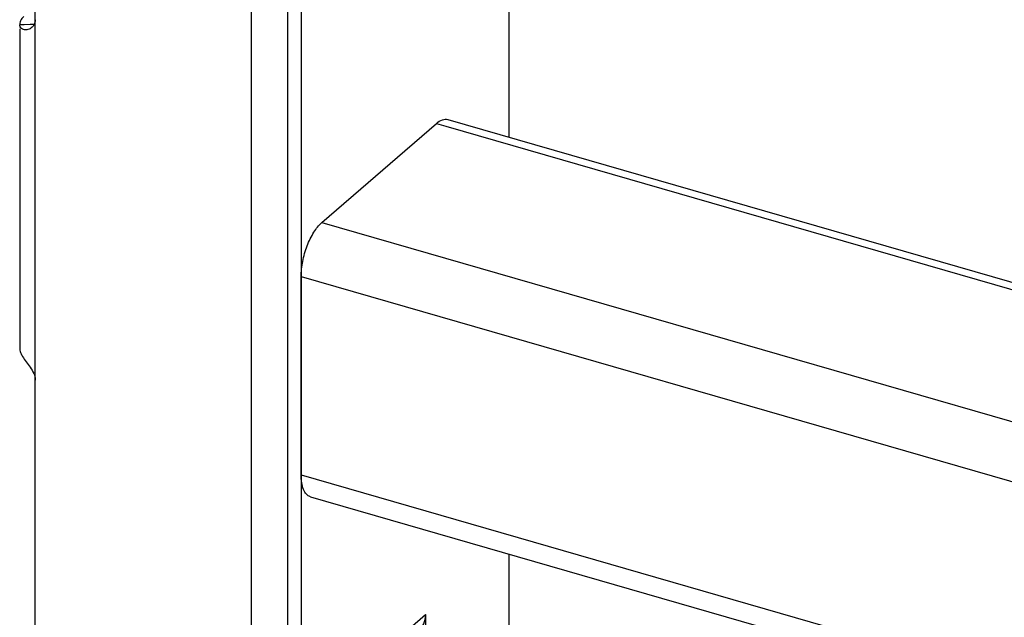
# Model space of a CAD drawing. Units: millimetres. Extents: x -60 to 1808, y -614 to 1000.
# Drawn here: x 1357 to 1452, y 446 to 504 of the extents above; entities that cross this region are included whole.
import ezdxf

# ---------------------------------------------------------------- set-up
doc = ezdxf.new("R2010")
doc.units = ezdxf.units.MM
doc.header["$LTSCALE"] = 46.255
for name, color, linetype in [('PR000_003_00_new_view_4_BL146', 7, 'CONTINUOUS'), ('PR910_000_07_new_view_4_BL151', 7, 'CONTINUOUS'), ('PR970_042_00_new_view_4_BL138', 7, 'CONTINUOUS')]:
    doc.layers.add(name, color=color, linetype=linetype)

# ---------------------------------------------------------------- blocks, each defined once
blk = doc.blocks.new('PR970_042_00_NEW_VIEW_4_BL138', base_point=(1143.594, 505.747))
at = {"layer": 'PR970_042_00_new_view_4_BL138', "color": 7, "linetype": 'Continuous'}
for p, q in [((1132.945, 566.556), (1132.945, 427.992)), ((1134.244, 535.721), (1134.244, 479.145)), ((1154.244, 492.546), (1154.244, 527.426)), ((1134.244, 479.145), (1134.244, 460.093)), ((1134.244, 460.093), (1134.244, 427.617)), ((1154.244, 444.937), (1154.244, 452.465)), ((1146.194, 446.626), (1146.244, 446.669)), ((1146.244, 446.626), (1146.244, 446.669)), ((1146.244, 438.009), (1146.244, 446.626))]:
    blk.add_line(p, q, dxfattribs=at)
at = {"layer": 'PR970_042_00_new_view_4_BL138', "color": 9, "linetype": 'Continuous'}
blk.add_line((1146.194, 446.626), (1142.294, 443.249), dxfattribs=at)
at = {"layer": 'PR970_042_00_new_view_4_BL138', "color": 7, "linetype": 'Continuous'}
blk.add_open_spline([(1145.56, 445.109), (1145.764, 445.285), (1146.099, 445.764), (1146.194, 446.334), (1146.194, 446.626)], degree=3, knots=[0, 0, 0, 0, 0.479945, 1, 1, 1, 1], dxfattribs=at)
blk = doc.blocks.new('PR000_003_00_NEW_VIEW_4_BL146', base_point=(1129.088, 374.401))
at = {"layer": 'PR000_003_00_new_view_4_BL146', "color": 9, "linetype": 'Continuous'}
for p, q in [((1129.48, -96.253), (1129.48, 821.734)), ((1108.696, 503.408), (1108.696, 503.841)), ((1107.612, 503.362), (1107.198, 503.354)), ((1108.19, 503.372), (1107.612, 503.362)), ((1108.697, 503.381), (1108.19, 503.372)), ((1108.696, 503.244), (1108.696, 503.408)), ((1108.696, 473.041), (1108.696, 503.244)), ((1108.696, 472.606), (1108.696, 473.041)), ((1108.696, 472.231), (1108.696, 472.606)), ((1108.696, 469.2), (1108.696, 472.231))]:
    blk.add_line(p, q, dxfattribs=at)
at = {"layer": 'PR000_003_00_new_view_4_BL146', "color": 3, "linetype": 'Continuous'}
for p, q in [((1108.696, 503.841), (1108.696, 507.191)), ((1107.196, 503.408), (1107.198, 503.354)), ((1107.196, 502.975), (1107.196, 472.231)), ((1107.196, 472.231), (1107.198, 472.177)), ((1108.696, 389.411), (1108.696, 469.2))]:
    blk.add_line(p, q, dxfattribs=at)
for points in [[(1107.23, 503.633), (1107.208, 503.56), (1107.196, 503.484), (1107.196, 503.408)], [(1108.696, 503.841), (1108.696, 503.669), (1108.652, 503.492), (1108.568, 503.343)], [(1108.197, 502.975), (1108.07, 502.903), (1107.921, 502.858), (1107.774, 502.855)], [(1108.568, 503.343), (1108.483, 503.191), (1108.349, 503.061), (1108.197, 502.975)], [(1107.382, 471.623), (1107.41, 471.57), (1107.44, 471.517), (1107.471, 471.465)]]:
    blk.add_open_spline(points, degree=3, dxfattribs=at)
for points, knots in [([(1107.598, 504.158), (1107.553, 504.119), (1107.398, 503.97), (1107.275, 503.782), (1107.23, 503.633)], [0, 0, 0, 0, 0.276598, 1, 1, 1, 1]), ([(1107.774, 502.855), (1107.632, 502.852), (1107.328, 502.929), (1107.207, 503.219), (1107.198, 503.354)], [0, 0, 0, 0, 0.51308, 1, 1, 1, 1]), ([(1107.198, 472.177), (1107.201, 472.135), (1107.231, 471.942), (1107.31, 471.759), (1107.382, 471.623)], [0, 0, 0, 0, 0.215017, 1, 1, 1, 1]), ([(1107.471, 471.465), (1107.689, 471.103), (1108.224, 470.449), (1108.696, 469.641), (1108.696, 469.2)], [0, 0, 0, 0, 0.489338, 1, 1, 1, 1])]:
    blk.add_open_spline(points, degree=3, knots=knots, dxfattribs=at)
blk = doc.blocks.new('PR910_000_07_NEW_VIEW_4_BL151', base_point=(1322.604, 421.882))
at = {"layer": 'PR910_000_07_new_view_4_BL151', "color": 7, "linetype": 'Continuous'}
for p, q in [((1148.353, 494.247), (1510.965, 389.57)), ((1136.244, 484.341), (1147.244, 493.868)), ((1134.244, 460.093), (1134.244, 479.145)), ((1135.134, 457.982), (1510.965, 349.489))]:
    blk.add_line(p, q, dxfattribs=at)
at = {"layer": 'PR910_000_07_new_view_4_BL151', "color": 9, "linetype": 'Continuous'}
for p, q in [((1147.244, 493.868), (1148.167, 493.601)), ((1148.167, 493.601), (1510.965, 388.871)), ((1136.244, 484.341), (1510.965, 376.169)), ((1134.244, 479.145), (1510.965, 370.395)), ((1134.244, 460.093), (1510.965, 351.343))]:
    blk.add_line(p, q, dxfattribs=at)
at = {"layer": 'PR910_000_07_new_view_4_BL151', "color": 7, "linetype": 'Continuous'}
for points, knots in [([(1147.244, 493.868), (1147.415, 494.016), (1147.753, 494.254), (1148.184, 494.296), (1148.354, 494.246)], [0, 0, 0, 0, 0.561277, 1, 1, 1, 1]), ([(1134.244, 479.145), (1134.244, 479.634), (1134.361, 480.643), (1134.779, 482.087), (1135.391, 483.362), (1135.941, 484.079), (1136.244, 484.341)], [0, 0, 0, 0, 0.257468, 0.531614, 0.788856, 1, 1, 1, 1]), ([(1135.133, 457.982), (1134.993, 458.023), (1134.711, 458.213), (1134.438, 458.696), (1134.275, 459.342), (1134.244, 459.829), (1134.244, 460.093)], [0, 0, 0, 0, 0.180703, 0.399524, 0.67318, 1, 1, 1, 1])]:
    blk.add_open_spline(points, degree=3, knots=knots, dxfattribs=at)

msp = doc.modelspace()

# ---------------------------------------------------------------- block references
at = {"layer": 'PR000_003_00_new_view_4_BL146'}
msp.add_blockref('PR000_003_00_NEW_VIEW_4_BL146', (1379.088, 374.401), dxfattribs=at)
at = {"layer": 'PR910_000_07_new_view_4_BL151'}
msp.add_blockref('PR910_000_07_NEW_VIEW_4_BL151', (1572.604, 421.882), dxfattribs=at)
at = {"layer": 'PR970_042_00_new_view_4_BL138'}
msp.add_blockref('PR970_042_00_NEW_VIEW_4_BL138', (1393.594, 505.747), dxfattribs=at)

doc.saveas('drawing.dxf')
